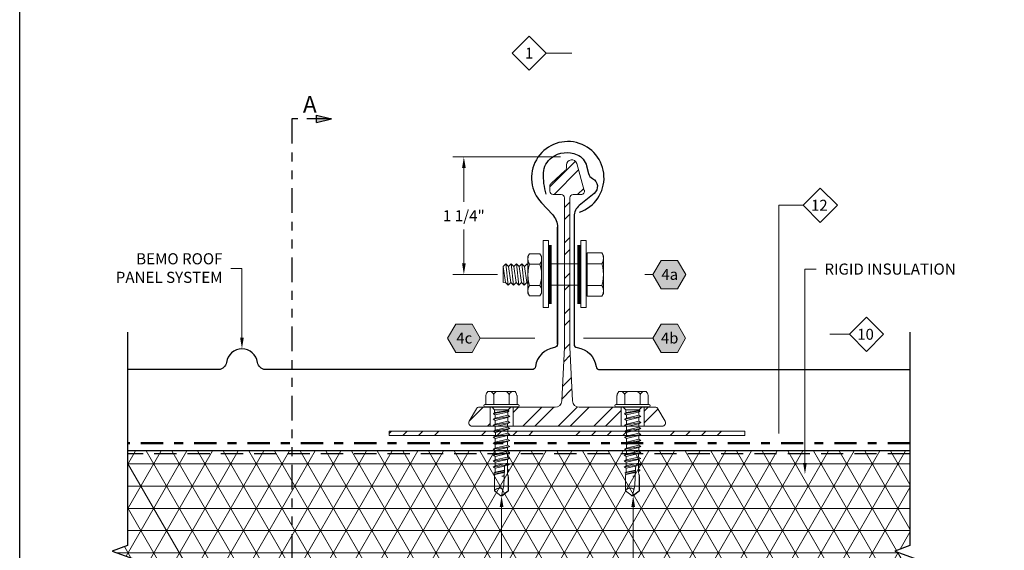
# Model space of a CAD drawing. Units: inches. Extents: x 0 to 436, y 0 to 246.
# Drawn here: x 394 to 405, y 233 to 239 of the extents above; entities that cross this region are included whole.
import ezdxf
from ezdxf import colors
from ezdxf.entities.mleader import LeaderData, LeaderLine
from ezdxf.enums import TextEntityAlignment as Align
from ezdxf.math import Vec2, Vec3

# ---------------------------------------------------------------- set-up
doc = ezdxf.new("R2010")
doc.units = ezdxf.units.IN
doc.header["$MEASUREMENT"] = 0
for name, pattern in [('DASHDOT', [1, 0.5, -0.25, 0, -0.25]), ('HIDDEN', [0.375, 0.25, -0.125]), ('PHANTOM', [2.5, 1.25, -0.25, 0.25, -0.25, 0.25, -0.25]), ('PHANTOM2', [1.25, 0.625, -0.125, 0.125, -0.125, 0.125, -0.125])]:
    doc.linetypes.add(name, pattern=pattern)
for name, color, linetype in [('35', 1, 'Continuous'), ('BEMO CLIPS', 200, 'Continuous'), ('BEMO FASTENERS', 7, 'Continuous'), ('BEMO PANEL', 4, 'Continuous'), ('BY OTHERS', 8, 'Continuous'), ('Detail Frame', 7, 'Continuous'), ('NOTES', 190, 'Continuous')]:
    doc.layers.add(name, color=color, linetype=linetype)
doc.layers.add('BEMO HT', color=5, linetype='PHANTOM2', lineweight=50)
doc.styles.add('(1) 1in_1in', font='arial.ttf', dxfattribs={"oblique": 10, "height": 0.125})
doc.styles.add('ARIAL', font='arial.ttf', dxfattribs={"height": 0.25})
doc.styles.get("Standard").update_dxf_attribs({"font": 'arial.ttf'})
doc.dimstyles.new('(1) 1in_1in', dxfattribs={"dimtxt": 0.25, "dimasz": 0.125, "dimexe": 0.125, "dimexo": 0.0625, "dimgap": 0.09, "dimtad": 0, "dimtih": 1, "dimtoh": 1, "dimdec": 4, "dimzin": 3, "dimdsep": 46, "dimlunit": 4, "dimtxsty": '(1) 1in_1in', "dimcen": 0.09, "dimclrd": 256, "dimclre": 256, "dimclrt": 256, "dimadec": 0, "dimazin": 0, "dimtfac": 1, "dimtdec": 4, "dimtix": 1, "dimtofl": 0, "dimtmove": 0, "dimatfit": 3, "dimfxl": 1, "dimtfill": 1, "dimtolj": 1, "dimtzin": 0, "dimlwd": 0, "dimlwe": 0, "dimarcsym": 0})

# ---------------------------------------------------------------- blocks, each defined once
blk = doc.blocks.new('*D93')
at = {"layer": 'Defpoints', "color": 0, "transparency": 16777216}
for p in [(6863.763, 26061.914), (6864.913, 26061.914), (6864.204, 26060.593)]:
    blk.add_point(p, dxfattribs=at)
at = {"layer": 'NOTES', "lineweight": 0, "transparency": 16777216}
for p, q in [((6864.851, 26061.914), (6863.638, 26061.914)), ((6863.763, 26061.789), (6863.763, 26061.408)), ((6863.763, 26060.718), (6863.763, 26061.099)), ((6864.142, 26060.593), (6863.638, 26060.593))]:
    blk.add_line(p, q, dxfattribs=at)
at = {"layer": 'NOTES', "transparency": 16777216}
for points in [[(6863.743, 26061.789), (6863.784, 26061.789), (6863.763, 26061.914)], [(6863.743, 26060.718), (6863.784, 26060.718), (6863.763, 26060.593)]]:
    blk.add_solid(points, dxfattribs=at)
at = {"layer": 'NOTES', "transparency": 16777216, "insert": (6863.763, 26061.253), "char_height": 0.125, "attachment_point": 5, "style": '(1) 1in_1in', "bg_fill": 3, "box_fill_scale": 1.25, "bg_fill_color": 256, "bg_fill_true_color": 13158600, "bg_fill_transparency": 0}
blk.add_mtext('\\A1;{\\Q0;1 1/4"}', dxfattribs=at)
blk = doc.blocks.new('AlumFixedClipSide')
at = {"lineweight": 0}
h = blk.add_hatch(dxfattribs=at)
h.set_pattern_fill('ANSI32', color=8, scale=0.75, style=0)
h.set_pattern_definition([(45, (-10.18526, -45.18385), (-0.1988738, 0.1988738), []), (45, (-10.05267, -45.18385), (-0.1988738, 0.1988738), [])])
h.paths.add_polyline_path([(0.067, 2.604), (0.158, 2.604, 0.493145), (0.193, 2.65), (0.107, 2.953, 0.862527), (-0.008, 2.936), (-0.008, 2.903, -0.221695), (-0.021, 2.875), (-0.176, 2.729, 0.267949), (-0.195, 2.697), (-0.195, 2.641, 0.414214), (-0.158, 2.604), (-0.067, 2.604, -0.414214), (-0.03, 2.567), (-0.03, 0.887), (-0.061, 0.284, -0.400427), (-0.135, 0.214), (-0.608, 0.214), (-0.608, 0), (0.608, 0), (0.608, 0.214), (0.135, 0.214, -0.400427), (0.061, 0.284), (0.03, 0.887), (0.03, 2.567, -0.414214)])
h.paths.add_polyline_path([(1.021, 0.195, 0.267949), (0.989, 0.214), (0.866, 0.214), (0.866, 0), (1.069, 0, 0.57735), (1.101, 0.055)])
h.paths.add_polyline_path([(-0.866, 0.214), (-0.989, 0.214, 0.267949), (-1.021, 0.195), (-1.101, 0.055, 0.57735), (-1.069, 0), (-0.866, 0)])
for p, q in [((-0.008, 2.903), (-0.008, 2.936)), ((0.193, 2.65), (0.108, 2.951)), ((-0.176, 2.729), (-0.021, 2.875)), ((-0.195, 2.641), (-0.195, 2.697)), ((-0.158, 2.604), (-0.067, 2.604)), ((-0.03, 0.887), (-0.03, 2.567)), ((0.03, 0.887), (0.03, 2.567)), ((0.067, 2.604), (0.158, 2.604)), ((-0.061, 0.284), (-0.03, 0.887)), ((0.03, 0.887), (0.061, 0.284)), ((-1.101, 0.055), (-1.021, 0.195)), ((-0.135, 0.214), (-0.989, 0.214)), ((0.989, 0.214), (0.135, 0.214)), ((1.101, 0.055), (1.021, 0.195)), ((-1.069, 0), (1.069, 0))]:
    blk.add_line(p, q, dxfattribs=at)
at = {"linetype": 'HIDDEN', "lineweight": 0}
for p, q in [((-0.866, 0), (-0.866, 0.214)), ((-0.608, 0), (-0.608, 0.214)), ((0.608, 0), (0.608, 0.214)), ((0.866, 0), (0.866, 0.214))]:
    blk.add_line(p, q, dxfattribs=at)
at = {"lineweight": 0}
for centre, radius, start, end in [((0.051, 2.936), 0.0585, 15, 180), ((-0.044, 2.903), 0.0369, 310, 0), ((-0.158, 2.697), 0.0369, 120, 180), ((-0.158, 2.641), 0.0369, 180, 270), ((-0.067, 2.567), 0.0369, 0, 90), ((0.067, 2.567), 0.0369, 90, 180), ((0.158, 2.641), 0.0369, 270, 15), ((-0.135, 0.287), 0.0738, 270, 357.29), ((0.135, 0.287), 0.0738, 182.71, 270), ((-0.989, 0.177), 0.0369, 90, 150), ((0.989, 0.177), 0.0369, 30, 90), ((-1.069, 0.037), 0.0369, 150, 270), ((1.069, 0.037), 0.0369, 270, 30)]:
    blk.add_arc(centre, radius, start, end, dxfattribs=at)
blk = doc.blocks.new('*U98')
at = {"layer": 'NOTES', "lineweight": 0, "transparency": 16777216}
blk.add_lwpolyline([(0, -0.1468), (-0.1468, 0), (0, 0.1468), (0.1468, 0)], close=True, dxfattribs=at)
at = {"layer": 'NOTES', "lineweight": 0}
blk.add_lwpolyline([(0.3645, 0), (0.2775, 0), (0.1468, 0)], dxfattribs=at)
blk.add_lwpolyline([(0.3645, -0.913, 0, 0.0312, 0), (0.3645, -0.8127, 0, 0, 0), (0.3645, 0, 0, 0, 0)], format="xyseb", dxfattribs=at)
at = {"layer": 'NOTES', "lineweight": 0, "transparency": 16777216}
blk.add_attdef('D1', text='', height=0.0938, dxfattribs=at).set_placement((0, -0.0468), align=Align.CENTER)
blk = doc.blocks.new('*U97')
at = {"layer": 'NOTES'}
h = blk.add_hatch(color=256, dxfattribs=at)
h.dxf.hatch_style = 1
h.paths.add_polyline_path([(-0.312, 8.868), (-0.5, 8.915), (-0.312, 8.962)])
h = blk.add_hatch(color=256, dxfattribs=at)
h.dxf.hatch_style = 1
h.paths.add_polyline_path([(-0.312, -0.547), (-0.5, -0.5), (-0.312, -0.453)])
for p, q in [((-0.312, 8.962), (-0.5, 8.915)), ((-0.312, 8.868), (-0.5, 8.915)), ((-0.312, 8.868), (-0.312, 8.962)), ((-0.312, -0.453), (-0.5, -0.5)), ((-0.312, -0.453), (-0.312, -0.547)), ((-0.312, -0.547), (-0.5, -0.5))]:
    blk.add_line(p, q, dxfattribs=at)
at = {"layer": 'NOTES', "linetype": 'PHANTOM', "ltscale": 0.25}
blk.add_lwpolyline([(-0.5, 8.915), (0, 8.915), (0, -0.5), (-0.5, -0.5)], dxfattribs=at)
at = {"layer": 'NOTES', "char_height": 0.211, "attachment_point": 3, "style": 'ARIAL'}
for insert in [(-0.139, 9.205), (-0.139, -0.578)]:
    blk.add_mtext_dynamic_manual_height_columns('A', width=0.03545, gutter_width=0.00586, heights=[0], dxfattribs=dict(at, insert=insert))
blk = doc.blocks.new('*U104')
at = {"layer": 'NOTES', "lineweight": 0, "transparency": 16777216}
blk.add_lwpolyline([(0, -0.1468), (-0.1468, 0), (0, 0.1468), (0.1468, 0)], close=True, dxfattribs=at)
at = {"layer": 'NOTES', "lineweight": 0}
blk.add_lwpolyline([(0.3139, 0), (0.3139, 0), (0.1468, 0)], dxfattribs=at)
blk.add_lwpolyline([(0.3139, -0.9333, 0, 0.0312, 0), (0.3139, -0.833, 0, 0, 0), (0.3139, 0, 0, 0, 0)], format="xyseb", dxfattribs=at)
at = {"layer": 'NOTES', "lineweight": 0, "transparency": 16777216}
blk.add_attdef('D1', text='', height=0.0938, dxfattribs=at).set_placement((0, -0.0468), align=Align.CENTER)
blk = doc.blocks.new('*U105')
at = {"layer": 'NOTES', "lineweight": 0, "transparency": 16777216}
blk.add_lwpolyline([(0, -0.1468), (-0.1468, 0), (0, 0.1468), (0.1468, 0)], close=True, dxfattribs=at)
at = {"layer": 'NOTES', "lineweight": 0}
blk.add_lwpolyline([(0.3541, -1.9545), (0.3541, 0), (0.1468, 0)], dxfattribs=at)
blk.add_lwpolyline([(0.6471, -1.9545, 0, 0.0312, 0), (0.5468, -1.9545, 0, 0, 0), (0.3541, -1.9545, 0, 0, 0)], format="xyseb", dxfattribs=at)
at = {"layer": 'NOTES', "lineweight": 0, "transparency": 16777216}
blk.add_attdef('D1', text='', height=0.0938, dxfattribs=at).set_placement((0, -0.0468), align=Align.CENTER)
blk = doc.blocks.new('*U107')
at = {"lineweight": 0, "true_color": 0xffffff}
h = blk.add_hatch(color=7, dxfattribs=at)
h.dxf.hatch_style = 1
h.paths.add_polyline_path([(0.2812, 0), (0.2109, 0.1218), (0.0703, 0.1218), (0, 0), (0.0703, -0.1218), (0.2109, -0.1218)])
at = {"layer": 'NOTES', "lineweight": 0}
blk.add_lwpolyline([(0, 0), (0.0703, -0.1218), (0.2109, -0.1218), (0.2812, 0), (0.2109, 0.1218), (0.0703, 0.1218)], close=True, dxfattribs=at)
blk.add_lwpolyline([(-0.4244, 0, 0, 0.0312, 0), (-0.3241, 0, 0, 0, 0), (-0.0684, 0, 0, 0, 0)], format="xyseb", dxfattribs=at)
blk.add_lwpolyline([(-0.0684, 0), (-0.0684, 0), (0, 0)], dxfattribs=at)
at = {"layer": 'NOTES', "lineweight": 0, "flags": 104}
blk.add_attdef('FASTOC1', text='', height=0.0938, dxfattribs=at).set_placement((0.3422, 0.04), align=Align.TOP_LEFT)
at = {"layer": 'NOTES', "lineweight": 0}
blk.add_attdef('1', text='', height=0.0938, dxfattribs=at).set_placement((0.1439, -0.0449), align=Align.CENTER)
blk = doc.blocks.new('*U108')
at = {"lineweight": 0, "true_color": 0xffffff}
h = blk.add_hatch(color=7, dxfattribs=at)
h.dxf.hatch_style = 1
h.paths.add_polyline_path([(0.2812, 0), (0.2109, 0.1218), (0.0703, 0.1218), (0, 0), (0.0703, -0.1218), (0.2109, -0.1218)])
at = {"layer": 'NOTES', "lineweight": 0}
blk.add_lwpolyline([(-0.5948, 0.2641, 0, 0.0312, 0), (-0.5948, 0.1637, 0, 0, 0), (-0.5948, 0, 0, 0, 0)], format="xyseb", dxfattribs=at)
blk.add_lwpolyline([(0, 0), (0.0703, -0.1218), (0.2109, -0.1218), (0.2812, 0), (0.2109, 0.1218), (0.0703, 0.1218)], close=True, dxfattribs=at)
blk.add_lwpolyline([(-0.5948, 0), (-0.5948, 0), (0, 0)], dxfattribs=at)
at = {"layer": 'NOTES', "lineweight": 0, "flags": 104}
blk.add_attdef('FASTOC1', text='', height=0.0938, dxfattribs=at).set_placement((0.3422, 0.04), align=Align.TOP_LEFT)
at = {"layer": 'NOTES', "lineweight": 0}
blk.add_attdef('1', text='', height=0.0938, dxfattribs=at).set_placement((0.1439, -0.0449), align=Align.CENTER)
blk = doc.blocks.new('*U88')
at = {"lineweight": 0, "true_color": 0xffffff}
h = blk.add_hatch(color=7, dxfattribs=at)
h.dxf.hatch_style = 1
h.paths.add_polyline_path([(0.2812, 0), (0.2109, 0.1218), (0.0703, 0.1218), (0, 0), (0.0703, -0.1218), (0.2109, -0.1218)])
at = {"layer": 'NOTES', "lineweight": 0}
blk.add_lwpolyline([(0.748, 0.3627, 0, 0.0312, 0), (0.748, 0.2624, 0, 0, 0), (0.748, 0, 0, 0, 0)], format="xyseb", dxfattribs=at)
blk.add_lwpolyline([(0, 0), (0.0703, -0.1218), (0.2109, -0.1218), (0.2812, 0), (0.2109, 0.1218), (0.0703, 0.1218)], close=True, dxfattribs=at)
blk.add_lwpolyline([(0.748, 0), (0.4119, 0), (0.2812, 0)], dxfattribs=at)
at = {"layer": 'NOTES', "lineweight": 0, "flags": 104}
blk.add_attdef('FASTOC3', text='', height=0.0938, dxfattribs=at).set_placement((-0.0575, 0.0424), align=Align.TOP_RIGHT)
at = {"layer": 'NOTES', "lineweight": 0}
blk.add_attdef('1', text='', height=0.0938, dxfattribs=at).set_placement((0.1439, -0.0449), align=Align.CENTER)
blk = doc.blocks.new('10-16x 1 #3 Pt')
at = {"lineweight": 0}
for p, q in [((-0.175, 0.128), (-0.175, 0.025)), ((-0.154, 0.172), (0.154, 0.172)), ((-0.087, 0.025), (-0.087, 0.138)), ((0.086, 0.025), (0.086, 0.138)), ((0.175, 0.128), (0.175, 0.025)), ((-0.19, 0), (0.19, 0)), ((-0.187, 0.025), (0.187, 0.025)), ((-0.109, 0), (-0.077, -0.033)), ((0.109, 0), (0.076, -0.033)), ((-0.092, -0.14), (0.094, -0.109)), ((-0.085, -0.076), (-0.089, -0.079)), ((-0.089, -0.079), (-0.07, -0.09)), ((-0.088, -0.074), (0.082, -0.043)), ((-0.088, -0.074), (-0.071, -0.065)), ((-0.088, -0.074), (-0.085, -0.076)), ((-0.086, -0.076), (0.083, -0.047)), ((-0.077, -0.033), (-0.077, -0.055)), ((-0.077, -0.033), (0.076, -0.033)), ((-0.077, -0.055), (-0.071, -0.065)), ((-0.072, -0.066), (0.068, -0.041)), ((-0.07, -0.09), (0.069, -0.059)), ((-0.069, -0.09), (-0.069, -0.127)), ((-0.069, -0.127), (0.071, -0.096)), ((0.076, -0.033), (0.069, -0.041)), ((0.069, -0.041), (0.073, -0.04)), ((0.083, -0.051), (0.069, -0.059)), ((0.093, -0.109), (0.07, -0.122)), ((0.071, -0.096), (0.071, -0.058)), ((0.094, -0.109), (0.071, -0.096)), ((0.073, -0.04), (0.082, -0.043)), ((0.076, -0.033), (0.076, -0.033)), ((0.076, -0.033), (0.076, -0.033)), ((0.082, -0.043), (0.083, -0.047)), ((0.083, -0.047), (0.083, -0.051)), ((-0.092, -0.14), (-0.069, -0.127)), ((-0.092, -0.14), (-0.069, -0.153)), ((-0.092, -0.208), (0.094, -0.176)), ((-0.092, -0.208), (-0.069, -0.195)), ((-0.092, -0.208), (-0.069, -0.221)), ((-0.069, -0.153), (0.07, -0.122)), ((-0.069, -0.153), (-0.069, -0.195)), ((-0.069, -0.195), (0.071, -0.163)), ((-0.069, -0.221), (0.07, -0.19)), ((-0.069, -0.221), (-0.069, -0.262)), ((0.093, -0.177), (0.07, -0.19)), ((0.07, -0.23), (0.07, -0.19)), ((0.071, -0.163), (0.071, -0.122)), ((0.094, -0.176), (0.071, -0.163)), ((-0.092, -0.275), (0.094, -0.243)), ((-0.092, -0.275), (-0.069, -0.262)), ((-0.092, -0.275), (-0.069, -0.288)), ((-0.092, -0.342), (0.094, -0.311)), ((-0.092, -0.342), (-0.069, -0.329)), ((-0.069, -0.262), (0.071, -0.23)), ((-0.069, -0.288), (0.07, -0.257)), ((-0.069, -0.329), (0.071, -0.298)), ((-0.069, -0.355), (0.07, -0.324)), ((-0.068, -0.288), (-0.068, -0.329)), ((0.093, -0.244), (0.07, -0.257)), ((0.093, -0.311), (0.07, -0.324)), ((0.07, -0.365), (0.07, -0.324)), ((0.094, -0.243), (0.071, -0.23)), ((0.071, -0.298), (0.071, -0.257)), ((0.094, -0.311), (0.071, -0.298)), ((-0.092, -0.342), (-0.069, -0.355)), ((-0.092, -0.409), (0.093, -0.378)), ((-0.092, -0.409), (-0.069, -0.396)), ((-0.092, -0.409), (-0.069, -0.422)), ((-0.069, -0.355), (-0.069, -0.396)), ((-0.069, -0.396), (0.07, -0.365)), ((-0.069, -0.422), (0.07, -0.391)), ((-0.069, -0.422), (-0.069, -0.464)), ((-0.069, -0.464), (0.07, -0.432)), ((0.093, -0.378), (0.07, -0.365)), ((0.093, -0.378), (0.07, -0.391)), ((0.07, -0.432), (0.07, -0.391)), ((0.093, -0.446), (0.07, -0.432)), ((-0.093, -0.544), (0.093, -0.513)), ((-0.093, -0.544), (-0.07, -0.531)), ((-0.093, -0.544), (-0.07, -0.557)), ((-0.092, -0.477), (0.093, -0.446)), ((-0.092, -0.477), (-0.069, -0.464)), ((-0.092, -0.477), (-0.069, -0.49)), ((-0.07, -0.531), (0.07, -0.5)), ((-0.07, -0.557), (0.069, -0.526)), ((-0.069, -0.49), (0.07, -0.459)), ((-0.069, -0.49), (-0.069, -0.531)), ((0.092, -0.513), (0.069, -0.526)), ((0.069, -0.567), (0.069, -0.526)), ((0.093, -0.446), (0.07, -0.459)), ((0.07, -0.5), (0.07, -0.459)), ((0.093, -0.513), (0.07, -0.5)), ((-0.093, -0.611), (0.092, -0.58)), ((-0.093, -0.611), (-0.071, -0.598)), ((-0.093, -0.611), (-0.071, -0.624)), ((-0.093, -0.678), (0.043, -0.655)), ((-0.071, -0.598), (0.069, -0.567)), ((-0.071, -0.624), (0.069, -0.593)), ((-0.071, -0.624), (-0.071, -0.665)), ((-0.071, -0.665), (0.069, -0.634)), ((-0.07, -0.557), (-0.07, -0.598)), ((0.055, -0.653), (0.092, -0.647)), ((0.066, -0.661), (0.069, -0.66)), ((0.069, -0.669), (0.067, -0.664)), ((0.067, -0.664), (0.069, -0.669)), ((0.092, -0.58), (0.069, -0.567)), ((0.091, -0.58), (0.069, -0.593)), ((0.069, -0.634), (0.069, -0.593)), ((0.091, -0.647), (0.069, -0.634)), ((0.091, -0.647), (0.069, -0.66)), ((0.069, -0.669), (0.069, -0.66)), ((-0.093, -0.678), (-0.071, -0.665)), ((-0.093, -0.678), (-0.071, -0.691)), ((-0.081, -0.744), (0.033, -0.721)), ((-0.07, -0.734), (-0.081, -0.744)), ((-0.081, -0.744), (-0.08, -0.756)), ((-0.08, -0.756), (0.033, -0.73)), ((-0.074, -0.761), (-0.08, -0.756)), ((-0.078, -0.743), (-0.078, -0.743)), ((-0.078, -0.756), (-0.078, -0.757)), ((-0.074, -0.761), (-0.078, -0.781)), ((-0.074, -0.761), (0.033, -0.737)), ((-0.071, -0.691), (0.036, -0.667)), ((-0.07, -0.691), (-0.07, -0.734)), ((-0.07, -0.734), (0.034, -0.711)), ((0.031, -0.771), (0.004, -0.78)), ((0.03, -0.774), (0.007, -0.779)), ((0.026, -0.886), (0.034, -0.695)), ((0.034, -0.695), (0.036, -0.668)), ((0.069, -0.669), (0.069, -0.729)), ((0.069, -0.702), (0.081, -0.712)), ((0.069, -0.713), (0.08, -0.711)), ((0.069, -0.721), (0.081, -0.718)), ((0.069, -0.729), (0.081, -0.718)), ((0.069, -0.729), (0.07, -0.763)), ((0.081, -0.767), (0.07, -0.763)), ((0.081, -0.767), (0.071, -0.767)), ((0.081, -0.77), (0.071, -0.77)), ((0.081, -0.77), (0.073, -0.773)), ((0.073, -0.773), (0.079, -0.792)), ((0.074, -0.72), (0.081, -0.718)), ((0.079, -0.721), (0.079, -0.719)), ((0.081, -0.767), (0.079, -0.768)), ((0.079, -0.768), (0.081, -0.77)), ((0.081, -0.712), (0.081, -0.711)), ((0.081, -0.712), (0.081, -0.718)), ((-0.078, -0.781), (-0.078, -0.946)), ((0.004, -0.78), (0.03, -0.778)), ((0.03, -0.776), (0.005, -0.78)), ((0.074, -0.945), (0.074, -0.777)), ((0.079, -0.792), (0.079, -0.945)), ((-0.078, -0.946), (-0.005, -1)), ((0, -1), (0.026, -0.886)), ((0.074, -0.945), (0, -1)), ((0.079, -0.945), (0.007, -1)), ((-0.005, -1), (0.007, -1)), ((-0.005, -1), (0.007, -1))]:
    blk.add_line(p, q, dxfattribs=at)
for centre, radius, start, end in [((-0.076, 0.109), 0.1, 140.8286, 168.9955), ((-0.175, 0.089), 0.101, 28.8178, 55.256), ((0.001, 0.089), 0.101, 124.744, 151.1822), ((-0.002, 0.089), 0.101, 28.8178, 55.256), ((0.175, 0.089), 0.101, 124.744, 151.1822), ((0.076, 0.109), 0.1, 11.0045, 39.1714), ((-0.187, 0.012), 0.0125, 90, 180), ((-0.187, 0.012), 0.0125, 180, 270), ((0.187, 0.012), 0.0125, 0, 90), ((0.187, 0.012), 0.0125, 270, 0), ((0.052, -0.669), 0.0161, 15.3988, 178.8807), ((0.08, -0.621), 0.0295, 257.7538, 258.1327), ((-0.025, -0.973), 0.0597, 46.0522, 152.4018)]:
    blk.add_arc(centre, radius, start, end, dxfattribs=at)
for p in [(0.002, -0.996), (0.002, -0.996), (-0.01, -1), (-0.01, -1), (-0.01, -1), (-0.01, -1), (-0.01, -1), (-0.01, -1), (-0.01, -1), (0.001, -1), (0.001, -1), (0.001, -1), (0.001, -1), (0.001, -1), (0.001, -1)]:
    blk.add_point(p, dxfattribs=at)
blk = doc.blocks.new('*U61')
at = {"lineweight": 0}
blk.add_blockref('10-16x 1 #3 Pt', (12.279, 26.49), dxfattribs=at)

msp = doc.modelspace()

# ---------------------------------------------------------------- hatches: boundary and pattern name
at = {"layer": 'BY OTHERS', "lineweight": 0}
h = msp.add_hatch(dxfattribs=at)
h.set_pattern_fill('ANSI34', color=256, style=0)
h.set_pattern_definition([(45, (395.3281, 217.8982), (-0.53033, 0.53033), []), (45, (395.50484, 217.8982), (-0.53033, 0.53033), []), (45, (395.6816, 217.8982), (-0.53033, 0.53033), []), (45, (395.8584, 217.8982), (-0.53033, 0.53033), [])])
h.paths.add_polyline_path([(398.35992, 234.74493), (398.35992, 234.69657), (402.35992, 234.69657), (402.35992, 234.74493)])

# ---------------------------------------------------------------- linework, layer by layer
msp.add_lwpolyline([(404.21723, 234.52429), (395.41669, 234.52429)])
at = {"linetype": 'HIDDEN'}
msp.add_lwpolyline([(404.21723, 234.49212), (395.41669, 234.49212)], dxfattribs=at)
at = {"layer": 'BEMO HT', "linetype": 'DASHDOT', "ltscale": 0.5}
msp.add_lwpolyline([(404.21749, 234.61028), (395.41722, 234.61028)], dxfattribs=at)
at = {"layer": 'BY OTHERS', "lineweight": 0}
for p, q in [((398.35992, 234.74493), (398.35992, 234.69657)), ((402.35992, 234.74493), (402.35992, 234.69657))]:
    msp.add_line(p, q, dxfattribs=at)
for points in [[(402.35992, 234.74493), (398.35992, 234.74493)], [(402.35992, 234.69657), (398.35992, 234.69657)], [(404.21749, 234.52429), (395.41722, 234.52429)]]:
    msp.add_lwpolyline(points, dxfattribs=at)
at = {"layer": 'NOTES', "color": 0, "lineweight": 0}
for p, q in [((399.64099, 236.59589), (399.66951, 236.4151)), ((399.64099, 236.59589), (399.64099, 236.41712)), ((399.67104, 236.62599), (399.69961, 236.38505)), ((399.70109, 236.59589), (399.72961, 236.4151)), ((399.73114, 236.62599), (399.75971, 236.38505)), ((399.7612, 236.59589), (399.78971, 236.4151)), ((399.79125, 236.62599), (399.81982, 236.38505)), ((399.8213, 236.59589), (399.84982, 236.4151)), ((399.85135, 236.62599), (399.87992, 236.38505)), ((399.8814, 236.59589), (399.90992, 236.4151)), ((399.64099, 236.41712), (399.66855, 236.42119))]:
    msp.add_line(p, q, dxfattribs=at)
for points in [[(400.15001, 236.88728), (400.09001, 236.88728), (400.09001, 236.13641), (400.15001, 236.13641)], [(400.51514, 236.88728), (400.57514, 236.88728), (400.57514, 236.13641), (400.51514, 236.13641)]]:
    msp.add_lwpolyline(points, close=True, dxfattribs=at)
at = {"layer": 'NOTES', "color": 0, "lineweight": 0, "const_width": 0.03125}
for points in [[(400.17162, 236.83713), (400.17162, 236.1739)], [(400.49353, 236.83713), (400.49353, 236.1739)]]:
    msp.add_lwpolyline(points, dxfattribs=at)
at = {"layer": 'NOTES', "color": 0, "lineweight": 0}
for points in [[(399.92038, 236.70917), (399.93811, 236.74065)], [(399.92038, 236.29739), (399.92038, 236.70917)], [(399.92234, 236.70211), (399.92038, 236.68129)], [(399.92038, 236.68129), (399.92249, 236.66047)], [(399.92832, 236.72215), (399.92234, 236.70211)], [(399.93811, 236.74065), (399.92832, 236.72215)], [(400.05585, 236.74065), (399.93811, 236.74065)], [(400.06564, 236.72215), (400.05585, 236.74065)], [(400.07363, 236.70917), (400.05585, 236.74065)], [(400.07162, 236.70211), (400.06564, 236.72215)], [(400.07147, 236.66047), (400.07363, 236.68129)], [(400.07363, 236.68129), (400.07162, 236.70211)], [(400.07363, 236.29739), (400.07363, 236.70917)], [(400.5886, 236.74884), (400.5886, 236.26215)], [(400.5886, 236.74884), (400.75158, 236.74884)], [(400.76975, 236.71657), (400.75158, 236.74884)], [(400.76162, 236.72988), (400.75158, 236.74884)], [(400.76774, 236.70933), (400.76162, 236.72988)], [(400.76759, 236.66661), (400.76975, 236.688)], [(400.76975, 236.688), (400.76774, 236.70933)], [(400.76975, 236.71657), (400.76975, 236.29447)], [(399.64099, 236.59589), (399.67104, 236.62599)], [(399.70109, 236.59589), (399.67104, 236.62599)], [(399.70109, 236.59589), (399.73114, 236.62599)], [(399.7612, 236.59589), (399.73114, 236.62599)], [(399.7612, 236.59589), (399.79125, 236.62599)], [(399.8213, 236.59589), (399.79125, 236.62599)], [(399.8213, 236.59589), (399.85135, 236.62599)], [(399.8814, 236.59589), (399.85135, 236.62599)], [(399.8814, 236.59589), (399.91146, 236.62599)], [(399.92038, 236.61705), (399.91146, 236.62599)], [(399.92847, 236.58312), (399.92239, 236.54339)], [(399.92249, 236.66047), (399.92862, 236.64043)], [(399.93852, 236.62203), (399.92847, 236.58312)], [(399.92862, 236.64043), (399.93852, 236.62203)], [(400.05544, 236.62203), (399.93852, 236.62203)], [(400.05544, 236.62203), (400.06539, 236.64043)], [(400.06549, 236.58312), (400.05544, 236.62203)], [(400.06539, 236.64043), (400.07147, 236.66047)], [(400.07157, 236.54339), (400.06549, 236.58312)], [(400.15001, 236.62599), (400.51514, 236.62599)], [(400.5886, 236.62721), (400.75116, 236.62721)], [(400.75116, 236.62721), (400.76135, 236.64611)], [(400.76146, 236.58733), (400.75116, 236.62721)], [(400.76135, 236.64611), (400.76759, 236.66661)], [(400.76769, 236.54661), (400.76146, 236.58733)], [(399.92239, 236.54339), (399.92038, 236.50325)], [(399.92038, 236.50325), (399.92239, 236.46316)], [(399.92239, 236.46316), (399.92847, 236.42343)], [(400.06549, 236.42343), (400.07157, 236.46316)], [(400.07363, 236.50325), (400.07157, 236.54339)], [(400.07157, 236.46316), (400.07363, 236.50325)], [(400.76146, 236.42366), (400.76769, 236.46438)], [(400.76975, 236.50552), (400.76769, 236.54661)], [(400.76769, 236.46438), (400.76975, 236.50552)], [(399.66885, 236.4151), (399.6989, 236.385)], [(399.72961, 236.4151), (399.69956, 236.385)], [(399.72961, 236.4151), (399.75966, 236.385)], [(399.78971, 236.4151), (399.75966, 236.385)], [(399.78971, 236.4151), (399.81976, 236.385)], [(399.84982, 236.4151), (399.81976, 236.385)], [(399.84982, 236.4151), (399.87987, 236.385)], [(399.90992, 236.4151), (399.87987, 236.385)], [(399.90992, 236.4151), (399.92038, 236.40462)], [(399.92249, 236.34608), (399.92038, 236.32527)], [(399.92862, 236.36608), (399.92249, 236.34608)], [(399.92847, 236.42343), (399.93852, 236.38453)], [(399.93852, 236.38453), (399.92862, 236.36608)], [(400.05544, 236.38453), (399.93852, 236.38453)], [(400.05544, 236.38453), (400.06549, 236.42343)], [(400.06539, 236.36608), (400.05544, 236.38453)], [(400.07147, 236.34608), (400.06539, 236.36608)], [(400.07363, 236.32527), (400.07147, 236.34608)], [(400.51514, 236.38505), (400.15001, 236.38505)], [(400.5886, 236.38378), (400.75116, 236.38378)], [(400.75116, 236.38378), (400.76146, 236.42366)], [(400.76135, 236.36487), (400.75116, 236.38378)], [(400.76759, 236.34438), (400.76135, 236.36487)], [(400.76975, 236.32304), (400.76759, 236.34438)], [(399.92038, 236.32527), (399.92234, 236.3044)], [(399.92038, 236.29739), (399.93811, 236.26585)], [(399.92234, 236.3044), (399.92832, 236.28435)], [(399.92832, 236.28435), (399.93811, 236.26585)], [(400.05585, 236.26585), (399.93811, 236.26585)], [(400.07363, 236.29739), (400.05585, 236.26585)], [(400.05585, 236.26585), (400.06564, 236.28435)], [(400.06564, 236.28435), (400.07162, 236.3044)], [(400.07162, 236.3044), (400.07363, 236.32527)], [(400.5886, 236.26215), (400.75158, 236.26215)], [(400.76975, 236.29447), (400.75158, 236.26215)], [(400.75158, 236.26215), (400.76162, 236.28111)], [(400.76162, 236.28111), (400.76774, 236.30171)], [(400.76774, 236.30171), (400.76975, 236.32304)]]:
    msp.add_lwpolyline(points, dxfattribs=at)
at = {"layer": 'NOTES', "color": 7, "linetype": 'Continuous'}
for points in [[(395.41722, 235.85722), (395.41722, 233.46066), (395.2455, 233.39816), (395.58894, 233.27316), (395.41722, 233.21066), (395.41722, 230.13948)], [(404.21749, 235.85722), (404.21749, 233.46066), (404.04577, 233.39816), (404.38921, 233.27316), (404.21749, 233.21066), (404.21749, 230.13948)]]:
    msp.add_lwpolyline(points, dxfattribs=at)

# ---------------------------------------------------------------- block references
at = {"layer": 'BEMO FASTENERS'}
msp.add_blockref('*U61', (387.3435, 208.52987), dxfattribs=at)
at = {"layer": 'NOTES', "xscale": -0.888845336750043, "yscale": 0.888845336750043, "zscale": 0.888845336750043}
msp.add_blockref('*U97', (397.26558, 230.331), dxfattribs=at)
at = {"layer": 'NOTES'}
ref = msp.add_blockref('*U107', (401.32655, 236.50552), dxfattribs=dict(at, xscale=1.311941196114165, yscale=1.311941196114165, zscale=1.311941196114165))
ref.add_attrib('H3', '4a', dxfattribs={"layer": '0', "color": 0, "height": 0.122994}).set_placement((401.51539, 236.44657), align=Align.CENTER)
ref = msp.add_blockref('*U88', (399.01562, 235.78998), dxfattribs=dict(at, xscale=1.311941196114165, yscale=1.311941196114165, zscale=1.311941196114165))
ref.add_attrib('H3', '4c', dxfattribs={"layer": '0', "color": 0, "height": 0.122994}).set_placement((399.20446, 235.73103), align=Align.CENTER)
ref = msp.add_blockref('*U108', (401.32552, 235.78998), dxfattribs=dict(at, xscale=1.311941196114165, yscale=1.311941196114165, zscale=1.311941196114165))
ref.add_attrib('H3', '4b', dxfattribs={"layer": '0', "color": 0, "height": 0.122994}).set_placement((401.51436, 235.73103), align=Align.CENTER)
ref = msp.add_blockref('*U104', (403.72877, 235.83467), dxfattribs=dict(at, xscale=-1.311941196114165, yscale=1.311941196114165, zscale=1.311941196114165))
ref.add_attrib('D3', '10', dxfattribs={"layer": '35', "color": 0, "transparency": 16777216, "height": 0.122994}).set_placement((403.71829, 235.77323), align=Align.CENTER)

# ---------------------------------------------------------------- leaders
ml = msp.add_multileader_mtext('Standard', dxfattribs=at)
ml.set_content('{\\Q0;BEMO ROOF\\PPANEL SYSTEM}', color=256, style='(1) 1in_1in')
ml.set_leader_properties(color=256, lineweight=0)
ml.build(insert=Vec2(0, 0))
ml.multileader.update_dxf_attribs({"text_left_attachment_type": 2, "text_right_attachment_type": 2, "dogleg_length": 0.125, "arrow_head_size": 0.125})
ctx = ml.context
ctx.base_point, ctx.char_height, ctx.arrow_head_size, ctx.landing_gap_size, ctx.plane_origin = Vec3(395.07878, 236.57587), 0.125, 0.125, 0.09375, Vec3(397.27766, 235.67757)
ctx.left_attachment, ctx.right_attachment, ctx.text_align_type = 2, 2, 2
notes = []
notes.append((ctx, [(0, (1, 1, 0), (396.70378, 236.57587), (-1, 0), 0.125, [(0, [(396.70378, 235.67162)], 0, [])])]))
ctx.mtext.insert, ctx.mtext.width, ctx.mtext.alignment, ctx.mtext.flow_direction = Vec3(396.48503, 236.74577), 1.421319, 3, 5
ml = msp.add_multileader_mtext('Standard', dxfattribs=at)
ml.set_content('{\\Q0;RIGID INSULATION}', color=256, style='(1) 1in_1in')
ml.set_leader_properties(color=256, lineweight=0)
ml.build(insert=Vec2(0, 0))
ml.multileader.update_dxf_attribs({"text_left_attachment_type": 2, "text_right_attachment_type": 2, "dogleg_length": 0.125, "arrow_head_size": 0.125})
ctx = ml.context
ctx.base_point, ctx.char_height, ctx.arrow_head_size, ctx.landing_gap_size, ctx.plane_origin = Vec3(403.16137, 236.56532), 0.125, 0.125, 0.09375, Vec3(406.68315, 234.23772)
ctx.left_attachment, ctx.right_attachment = 2, 2
notes.append((ctx, [(0, (1, 1, 0), (403.03637, 236.56532), (1, 0), 0.125, [(0, [(403.03637, 234.26215)], 0, [])])]))
ctx.mtext.insert, ctx.mtext.width, ctx.mtext.flow_direction = Vec3(403.25512, 236.62999), 2.4091005, 5
for ctx, leaders in notes:
    for number, flags, end, landing, length, lines in leaders:
        leader = LeaderData()
        leader.index, (leader.has_last_leader_line, leader.has_dogleg_vector, leader.attachment_direction) = number, flags
        leader.last_leader_point, leader.dogleg_vector, leader.dogleg_length = Vec3(end), Vec3(landing), length
        for number, points, colour, breaks in lines:
            line = LeaderLine()
            line.index, line.vertices, line.color, line.breaks = number, Vec3.list(points), colors.encode_raw_color(colour), breaks
            leader.lines.append(line)
        ctx.leaders.append(leader)

# ---------------------------------------------------------------- next in the draw order: dimensions: what is measured, and where the dimension line sits
dim = msp.add_linear_dim(base=(399.20011, 237.82785), p1=(399.64099, 236.5065), p2=(400.34979, 237.82785), angle=90, text='{\\Q0;1 1/4"}', dimstyle='(1) 1in_1in', override={"dimlunit": 4}, dxfattribs=at)
dim.commit()
dim.dimension.update_dxf_attribs({"geometry": '*D93', "text_midpoint": (399.20011, 237.16717), "insert": (-6464.56339, -25824.08605)})

# ---------------------------------------------------------------- next in the draw order: linework, layer by layer
at = {"layer": 'BEMO PANEL', "lineweight": 30}
for points in [[(400.50025, 237.20722, 3.42667397), (400.07405, 237.31117), (400.19616, 237.18022, -0.18985593), (400.25241, 237.03743)], [(400.12386, 237.40841, -0.07737001), (400.09667, 237.64915, -0.22773994), (400.18835, 237.82109, -0.2665196), (400.47272, 237.85314, -0.23354348), (400.58013, 237.72644), (400.6012, 237.64195, 0.21862355), (400.64682, 237.58493, -0.54481413), (400.66486, 237.41785), (400.49762, 237.28242, 0.2262769), (400.4397, 237.161), (400.4397, 235.72466, 0.37424209), (400.47419, 235.68504, -0.33529275), (400.68732, 235.47191, 0.37424209), (400.72693, 235.43743), (404.21749, 235.43743)], [(400.25241, 235.72466), (400.25241, 237.03743), (400.25241, 235.72466, -0.37424209), (400.21793, 235.68504, 0.33529275), (400.0048, 235.47191, -0.37424209), (399.96518, 235.43743), (396.96424, 235.43743, -0.33467074), (396.87799, 235.51841, 0.37718091), (396.70378, 235.67162, 0.37718091), (396.52958, 235.51841, -0.33467074), (396.44332, 235.43743), (395.41722, 235.43743)]]:
    msp.add_lwpolyline(points, format="xyb", dxfattribs=at)
at = {"layer": 'Detail Frame'}
msp.add_lwpolyline([(394.20372, 223.31363), (394.20372, 244.31363), (423.60454, 244.31363), (423.60454, 223.31363)], close=True, dxfattribs=at)

# ---------------------------------------------------------------- next in the draw order: block references
at = {"layer": 'BEMO CLIPS', "lineweight": 0}
msp.add_blockref('AlumFixedClipSide', (400.3618, 234.80229), dxfattribs=at)
at = {"layer": 'NOTES'}
ref = msp.add_blockref('*U98', (399.93455, 238.99422), dxfattribs=dict(at, xscale=1.311941196114165, yscale=1.311941196114165, zscale=1.311941196114165))
ref.add_attrib('D3', '1', dxfattribs={"layer": '35', "color": 0, "transparency": 16777216, "height": 0.12299}).set_placement((399.93455, 238.93278), align=Align.CENTER)
ref = msp.add_blockref('*U105', (403.20882, 237.2849), dxfattribs=dict(at, xscale=-1.311941196114165, yscale=1.311941196114165, zscale=1.311941196114165))
ref.add_attrib('D3', '12', dxfattribs={"layer": '35', "color": 0, "transparency": 16777216, "height": 0.122994}).set_placement((403.19834, 237.22346), align=Align.CENTER)

# ---------------------------------------------------------------- next in the draw order: leaders
ml = msp.add_multileader_mtext('Standard', dxfattribs=at)
ml.set_content('{\\Q0;HALTER CLIP ATTACHMENT FASTENER VARIES DEPENDING ON APPLICATION AND SUBSTRATE}', color=256, style='(1) 1in_1in')
ml.set_leader_properties(color=256, lineweight=0)
ml.build(insert=Vec2(0, 0))
ml.multileader.update_dxf_attribs({"text_left_attachment_type": 2, "text_right_attachment_type": 2, "dogleg_length": 0.125, "arrow_head_size": 0.125})
ctx = ml.context
ctx.base_point, ctx.char_height, ctx.arrow_head_size, ctx.landing_gap_size, ctx.plane_origin = Vec3(401.54716, 228.92842), 0.125, 0.125, 0.09375, Vec3(400.07093, 231.90347)
ctx.left_attachment, ctx.right_attachment = 2, 2
notes = []
notes.append((ctx, [(0, (1, 1, 0), (401.10397, 228.92842), (1, 0), 0.44318, [(0, [(401.10461, 234.02002)], 0, [])])]))
ctx.mtext.insert, ctx.mtext.width, ctx.mtext.flow_direction = Vec3(401.64091, 229.20356), 3.3660108, 5
ctx.mtext.has_bg_fill, ctx.mtext.bg_color, ctx.mtext.bg_scale_factor, ctx.mtext.bg_transparency, ctx.mtext.use_window_bg_color = 1, -1027028792, 1.5, 0, 1
for ctx, leaders in notes:
    for number, flags, end, landing, length, lines in leaders:
        leader = LeaderData()
        leader.index, (leader.has_last_leader_line, leader.has_dogleg_vector, leader.attachment_direction) = number, flags
        leader.last_leader_point, leader.dogleg_vector, leader.dogleg_length = Vec3(end), Vec3(landing), length
        for number, points, colour, breaks in lines:
            line = LeaderLine()
            line.index, line.vertices, line.color, line.breaks = number, Vec3.list(points), colors.encode_raw_color(colour), breaks
            leader.lines.append(line)
        ctx.leaders.append(leader)

# ---------------------------------------------------------------- next in the draw order: hatches: boundary and pattern name
at = {"layer": 'BY OTHERS', "lineweight": 0}
h = msp.add_hatch(dxfattribs=at)
h.set_pattern_fill('NET3', color=256, scale=2, style=0)
h.set_pattern_definition([(0, (405.52593, 217.87793), (0, 0.25), []), (60, (405.52593, 217.87793), (-0.2165064, 0.125), []), (120, (405.52593, 217.87793), (-0.2165064, -0.125), [])])
h.paths.add_polyline_path([(404.21723, 232.06427), (404.21723, 233.21066), (404.38894, 233.27316), (404.04551, 233.39816), (404.21723, 233.46066), (404.21723, 234.52429), (395.41669, 234.52429), (395.41669, 233.46066), (395.24498, 233.39816), (395.58841, 233.27316), (395.41669, 233.21066), (395.41669, 232.06427)])

# ---------------------------------------------------------------- next in the draw order: block references
at = {"layer": 'BEMO FASTENERS'}
msp.add_blockref('*U61', (388.81797, 208.52987), dxfattribs=at)

# ---------------------------------------------------------------- next in the draw order: leaders
at = {"layer": 'NOTES'}
ml = msp.add_multileader_mtext('Standard', dxfattribs=at)
ml.set_content('{\\Q0; }', color=256, style='(1) 1in_1in')
ml.set_leader_properties(color=256, lineweight=0)
ml.build(insert=Vec2(0, 0))
ml.multileader.update_dxf_attribs({"text_left_attachment_type": 2, "text_right_attachment_type": 2, "dogleg_length": 0.125, "arrow_head_size": 0.125})
ctx = ml.context
ctx.base_point, ctx.char_height, ctx.arrow_head_size, ctx.landing_gap_size, ctx.plane_origin = Vec3(401.10397, 228.92818), 0.125, 0.125, 0.09375, Vec3(402.57357, 230.61145)
ctx.left_attachment, ctx.right_attachment = 2, 2
notes = []
notes.append((ctx, [(0, (1, 1, 0), (399.62391, 228.92818), (1, 0), 1.48006, [(0, [(399.62391, 234.02002)], 0, [])])]))
ctx.mtext.insert, ctx.mtext.flow_direction = Vec3(401.19772, 228.99068), 5
for ctx, leaders in notes:
    for number, flags, end, landing, length, lines in leaders:
        leader = LeaderData()
        leader.index, (leader.has_last_leader_line, leader.has_dogleg_vector, leader.attachment_direction) = number, flags
        leader.last_leader_point, leader.dogleg_vector, leader.dogleg_length = Vec3(end), Vec3(landing), length
        for number, points, colour, breaks in lines:
            line = LeaderLine()
            line.index, line.vertices, line.color, line.breaks = number, Vec3.list(points), colors.encode_raw_color(colour), breaks
            leader.lines.append(line)
        ctx.leaders.append(leader)

doc.saveas('drawing.dxf')
